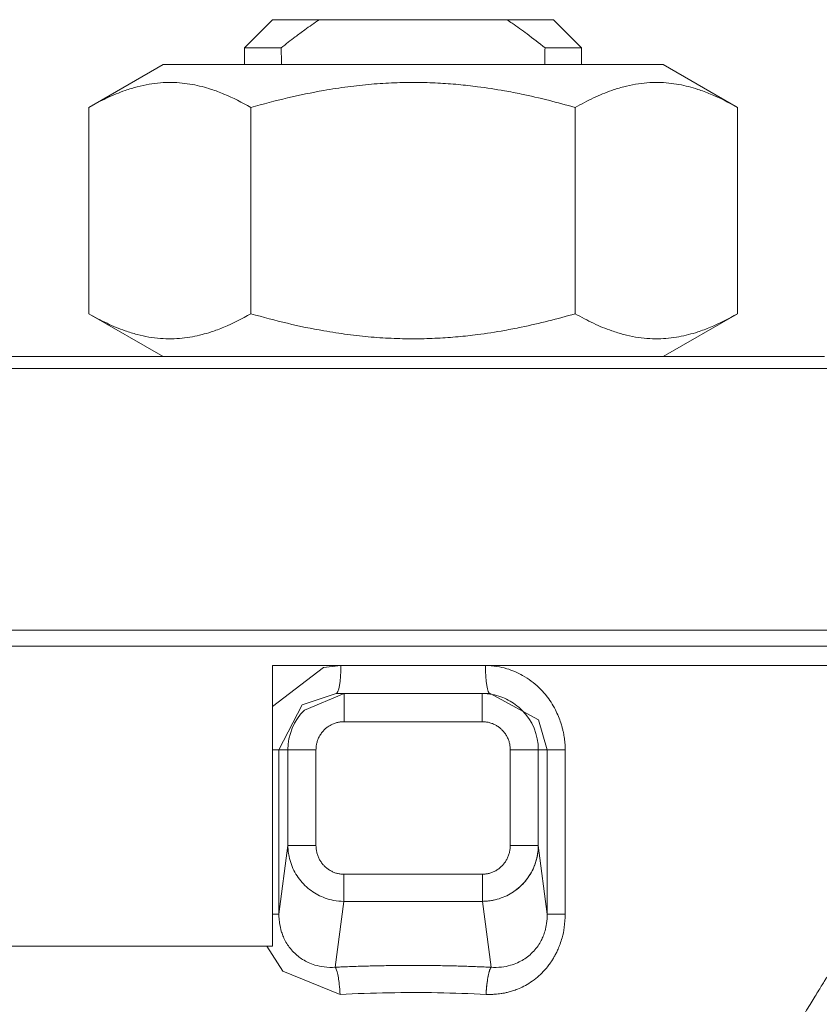
# Model space of a CAD drawing. Units: millimetres. Extents: x 0 to 30462, y -7 to 21000.
# Drawn here: x 14200 to 14221, y 15665 to 15691 of the extents above; entities that cross this region are included whole.
import ezdxf

# ---------------------------------------------------------------- set-up
doc = ezdxf.new("R2010")
doc.units = ezdxf.units.MM
doc.linetypes.add('K5LT_THIN', pattern=[0])
doc.layers.add('R', color=1, linetype='Continuous', true_color=0xff0000)
doc.layers.add('WELDING', color=7, linetype='Continuous', true_color=0xffffff)

msp = doc.modelspace()

# ---------------------------------------------------------------- linework, layer by layer
at = {"layer": 'R', "color": 7, "linetype": 'K5LT_THIN', "lineweight": 18}
for p, q in [((14206.285, 15690.04), (14207.02, 15690.775)), ((14207.02, 15690.775), (14208.238, 15690.775)), ((14213.152, 15690.775), (14208.238, 15690.775)), ((14214.37, 15690.775), (14213.152, 15690.775)), ((14215.105, 15690.04), (14214.37, 15690.775)), ((14207.244, 15690.04), (14206.285, 15690.04)), ((14206.285, 15690.04), (14206.285, 15689.599)), ((14215.105, 15690.04), (14214.146, 15690.04)), ((14215.105, 15690.04), (14215.105, 15689.599)), ((14202.208, 15688.476), (14204.154, 15689.599)), ((14217.237, 15689.599), (14204.154, 15689.599)), ((14215.105, 15689.599), (14217.237, 15689.599)), ((14219.182, 15688.476), (14217.237, 15689.599)), ((14202.208, 15688.476), (14202.208, 15683.078)), ((14206.452, 15688.476), (14206.452, 15683.078)), ((14214.939, 15688.476), (14214.939, 15683.078)), ((14219.182, 15688.476), (14219.182, 15683.078)), ((14202.208, 15683.078), (14204.154, 15681.955)), ((14219.182, 15683.078), (14217.237, 15681.955)), ((14199.928, 15681.955), (14221.463, 15681.955)), ((14221.737, 15681.642), (14199.653, 15681.642)), ((14194.675, 15674.795), (14226.715, 15674.795)), ((14226.865, 15674.373), (14194.525, 15674.373)), ((14207.02, 15673.87), (14207.02, 15666.52)), ((14226.865, 15673.87), (14207.02, 15673.87)), ((14208.678, 15673.135), (14208.889, 15673.135)), ((14208.888, 15673.135), (14208.889, 15673.135)), ((14208.889, 15673.135), (14208.889, 15672.4)), ((14208.889, 15673.135), (14212.501, 15673.135)), ((14212.502, 15673.135), (14212.501, 15673.135)), ((14212.501, 15673.135), (14212.501, 15672.4)), ((14212.712, 15673.135), (14212.502, 15673.135)), ((14212.712, 15673.135), (14212.713, 15673.135)), ((14208.889, 15672.4), (14212.501, 15672.4)), ((14207.185, 15671.665), (14207.02, 15671.665)), ((14207.185, 15667.359), (14207.185, 15671.665)), ((14207.419, 15671.665), (14207.185, 15671.665)), ((14207.419, 15669.161), (14207.419, 15671.665)), ((14207.419, 15671.665), (14208.154, 15671.665)), ((14208.154, 15669.161), (14208.154, 15671.665)), ((14213.237, 15671.665), (14213.237, 15669.161)), ((14213.237, 15671.665), (14213.971, 15671.665)), ((14213.971, 15671.665), (14214.206, 15671.665)), ((14213.971, 15671.665), (14213.971, 15669.161)), ((14214.206, 15671.665), (14214.206, 15667.359)), ((14214.206, 15671.665), (14214.675, 15671.665)), ((14214.675, 15671.665), (14214.675, 15667.359)), ((14207.419, 15669.161), (14207.185, 15667.359)), ((14208.154, 15669.161), (14207.419, 15669.161)), ((14213.237, 15669.161), (14213.971, 15669.161)), ((14213.971, 15669.161), (14214.206, 15667.359)), ((14212.508, 15668.407), (14208.883, 15668.407)), ((14208.883, 15668.407), (14208.883, 15667.697)), ((14212.508, 15668.407), (14212.508, 15667.697)), ((14208.883, 15667.697), (14208.658, 15665.972)), ((14212.508, 15667.697), (14208.883, 15667.697)), ((14212.508, 15667.697), (14212.733, 15665.972)), ((14207.185, 15667.359), (14207.02, 15667.359)), ((14214.206, 15667.359), (14214.675, 15667.359)), ((14207.02, 15666.52), (14194.194, 15666.52))]:
    msp.add_line(p, q, dxfattribs=at)
for centre, start, end in [((14208.889, 15671.665), 135.0001, 179.9999), ((14212.501, 15671.665), 0.0001, 44.9999)]:
    msp.add_arc(centre, 1.47, start, end, dxfattribs=at)
for centre, major_axis, ratio, start_param, end_param in [((14210.695, 15847.348), (0, -252.649), 0.017455, -0.898691, -0.896458), ((14210.695, 15847.348), (0, -252.649), 0.017455, 0.896458, 0.898691), ((14208.678, 15673.87), (0, -0.735), 0.171537, 0, 1.570796), ((14212.712, 15673.87), (0, -0.735), 0.171537, 4.712389, 6.283185)]:
    msp.add_ellipse(centre, major_axis=major_axis, ratio=ratio, start_param=start_param, end_param=end_param, dxfattribs=at)
at = {"layer": 'WELDING', "color": 7, "linetype": 'K5LT_THIN', "lineweight": 18}
for p, q in [((14219.182, 15688.476), (14219.182, 15688.476)), ((14219.182, 15683.078), (14219.182, 15683.078)), ((14207.02, 15672.801), (14208.353, 15673.816)), ((14208.353, 15673.816), (14208.804, 15673.87)), ((14207.79, 15672.844), (14208.678, 15673.135)), ((14207.85, 15672.704), (14208.888, 15673.135)), ((14208.889, 15673.135), (14208.886, 15673.135)), ((14208.888, 15673.135), (14208.889, 15673.135)), ((14212.502, 15673.135), (14212.501, 15673.135)), ((14212.712, 15673.135), (14212.713, 15673.135)), ((14212.713, 15673.135), (14213.972, 15672.449)), ((14207.185, 15671.665), (14207.79, 15672.844)), ((14213.972, 15672.449), (14214.206, 15671.665)), ((14207.282, 15665.868), (14206.872, 15666.52)), ((14208.785, 15665.262), (14207.282, 15665.868))]:
    msp.add_line(p, q, dxfattribs=at)
for points, knots in [([(14208.238, 15690.775), (14208.11, 15690.688), (14207.9, 15690.54), (14207.569, 15690.294), (14207.366, 15690.136), (14207.244, 15690.04)], [0, 0, 0, 0, 2.249753, 3.750251, 6, 6, 6, 6]), ([(14214.146, 15690.04), (14213.991, 15690.163), (14213.708, 15690.381), (14213.374, 15690.623), (14213.197, 15690.744), (14213.152, 15690.775)], [0, 0, 0, 0, 2.88256, 5.202847, 6, 6, 6, 6]), ([(14206.452, 15688.476), (14206.219, 15688.61), (14205.874, 15688.785), (14205.445, 15688.945), (14205.169, 15689.026), (14204.916, 15689.082), (14204.649, 15689.12), (14204.37, 15689.136), (14204.081, 15689.127), (14203.781, 15689.09), (14203.473, 15689.023), (14203.106, 15688.91), (14202.682, 15688.734), (14202.366, 15688.567), (14202.208, 15688.476)], [0, 0, 0, 0, 2.531804, 3.711341, 4.553688, 5.440558, 6.376873, 7.346418, 8.356896, 9.402479, 10.484519, 11.587139, 13.276891, 15, 15, 15, 15]), ([(14214.939, 15688.476), (14214.474, 15688.61), (14213.859, 15688.766), (14213.002, 15688.932), (14212.451, 15689.017), (14211.867, 15689.082), (14211.334, 15689.12), (14210.776, 15689.136), (14210.197, 15689.127), (14209.597, 15689.09), (14208.981, 15689.023), (14208.247, 15688.91), (14207.4, 15688.734), (14206.768, 15688.567), (14206.452, 15688.476)], [0, 0, 0, 0, 2.531804, 3.308543, 4.553688, 5.440558, 6.376873, 7.346418, 8.356896, 9.402479, 10.484519, 11.587139, 13.276891, 15, 15, 15, 15]), ([(14219.182, 15688.476), (14218.95, 15688.61), (14218.605, 15688.785), (14218.176, 15688.945), (14217.9, 15689.026), (14217.646, 15689.082), (14217.38, 15689.12), (14217.101, 15689.136), (14216.811, 15689.127), (14216.511, 15689.09), (14216.203, 15689.023), (14215.836, 15688.91), (14215.413, 15688.734), (14215.097, 15688.567), (14214.939, 15688.476)], [0, 0, 0, 0, 2.531804, 3.711341, 4.553688, 5.440558, 6.376873, 7.346418, 8.356896, 9.402479, 10.484519, 11.587139, 13.276891, 15, 15, 15, 15]), ([(14206.452, 15683.078), (14206.219, 15682.944), (14205.873, 15682.769), (14205.443, 15682.608), (14205.168, 15682.528), (14204.914, 15682.472), (14204.647, 15682.434), (14204.368, 15682.418), (14204.079, 15682.427), (14203.779, 15682.465), (14203.471, 15682.531), (14203.105, 15682.644), (14202.682, 15682.82), (14202.366, 15682.987), (14202.208, 15683.078)], [0, 0, 0, 0, 2.536664, 3.717503, 4.560348, 5.447473, 6.38376, 7.353132, 8.363225, 9.408189, 10.489364, 11.590976, 13.278919, 15, 15, 15, 15]), ([(14214.939, 15683.078), (14214.473, 15682.944), (14213.857, 15682.788), (14212.998, 15682.622), (14212.447, 15682.536), (14211.863, 15682.472), (14211.33, 15682.434), (14210.772, 15682.418), (14210.193, 15682.427), (14209.593, 15682.465), (14208.978, 15682.531), (14208.245, 15682.644), (14207.398, 15682.82), (14206.768, 15682.987), (14206.452, 15683.078)], [0, 0, 0, 0, 2.536664, 3.314331, 4.560348, 5.447473, 6.38376, 7.353132, 8.363225, 9.408189, 10.489364, 11.590976, 13.278919, 15, 15, 15, 15]), ([(14219.182, 15683.078), (14218.949, 15682.944), (14218.604, 15682.769), (14218.174, 15682.608), (14217.898, 15682.528), (14217.645, 15682.472), (14217.378, 15682.434), (14217.099, 15682.418), (14216.81, 15682.427), (14216.51, 15682.465), (14216.202, 15682.531), (14215.835, 15682.644), (14215.412, 15682.82), (14215.097, 15682.987), (14214.939, 15683.078)], [0, 0, 0, 0, 2.536664, 3.717503, 4.560348, 5.447473, 6.38376, 7.353132, 8.363225, 9.408189, 10.489364, 11.590976, 13.278919, 15, 15, 15, 15]), ([(14212.586, 15673.87), (14212.688, 15673.866), (14212.877, 15673.856), (14213.134, 15673.795), (14213.358, 15673.715), (14213.575, 15673.608), (14213.79, 15673.468), (14213.997, 15673.291), (14214.168, 15673.103), (14214.308, 15672.907), (14214.414, 15672.722), (14214.498, 15672.541), (14214.555, 15672.389), (14214.592, 15672.265), (14214.616, 15672.169), (14214.635, 15672.083), (14214.649, 15672.002), (14214.66, 15671.923), (14214.667, 15671.844), (14214.672, 15671.757), (14214.674, 15671.697), (14214.675, 15671.665)], [0, 0, 0, 0, 1.989247, 3.703015, 5.177462, 6.69995, 8.473855, 10.261056, 12.072155, 13.487893, 14.982589, 16.239561, 17.390231, 18.128944, 18.743125, 19.306179, 19.843408, 20.331007, 20.838291, 21.384431, 22, 22, 22, 22]), ([(14212.501, 15673.135), (14212.59, 15673.135), (14212.757, 15673.12), (14212.986, 15673.059), (14213.188, 15672.97), (14213.374, 15672.855), (14213.487, 15672.758), (14213.54, 15672.704)], [0, 0, 0, 0, 1.845225, 3.475148, 4.912649, 6.420933, 8, 8, 8, 8]), ([(14208.154, 15671.665), (14208.154, 15671.679), (14208.154, 15671.693), (14208.156, 15671.722), (14208.157, 15671.736), (14208.161, 15671.766), (14208.163, 15671.781), (14208.168, 15671.81), (14208.171, 15671.825), (14208.179, 15671.856), (14208.183, 15671.871), (14208.193, 15671.901), (14208.198, 15671.917), (14208.21, 15671.947), (14208.216, 15671.962), (14208.23, 15671.992), (14208.238, 15672.006), (14208.254, 15672.035), (14208.262, 15672.05), (14208.28, 15672.077), (14208.29, 15672.091), (14208.31, 15672.117), (14208.32, 15672.13), (14208.341, 15672.155), (14208.352, 15672.167), (14208.374, 15672.19), (14208.386, 15672.201), (14208.408, 15672.221), (14208.42, 15672.231), (14208.443, 15672.25), (14208.455, 15672.259), (14208.48, 15672.276), (14208.493, 15672.284), (14208.519, 15672.3), (14208.533, 15672.308), (14208.561, 15672.323), (14208.575, 15672.33), (14208.603, 15672.342), (14208.618, 15672.348), (14208.648, 15672.359), (14208.663, 15672.364), (14208.693, 15672.373), (14208.708, 15672.377), (14208.738, 15672.384), (14208.753, 15672.387), (14208.783, 15672.392), (14208.798, 15672.395), (14208.828, 15672.398), (14208.843, 15672.399), (14208.868, 15672.4), (14208.879, 15672.4), (14208.889, 15672.4)], [0, 0, 0, 0, 0.91609, 0.91609, 1.861407, 1.861407, 2.834788, 2.834788, 3.834297, 3.834297, 4.858809, 4.858809, 5.904253, 5.904253, 6.966491, 6.966491, 8.039694, 8.039694, 9.117493, 9.117493, 10.193666, 10.193666, 11.261384, 11.261384, 12.315903, 12.315903, 13.331948, 13.331948, 14.304914, 14.304914, 15.282081, 15.282081, 16.276594, 16.276594, 17.285801, 17.285801, 18.304728, 18.304728, 19.328612, 19.328612, 20.351496, 20.351496, 21.367315, 21.367315, 22.370542, 22.370542, 23.355724, 23.355724, 24.319194, 24.319194, 25, 25, 25, 25]), ([(14212.501, 15672.4), (14212.516, 15672.4), (14212.531, 15672.4), (14212.561, 15672.398), (14212.576, 15672.396), (14212.606, 15672.393), (14212.622, 15672.39), (14212.652, 15672.385), (14212.667, 15672.381), (14212.698, 15672.373), (14212.713, 15672.369), (14212.743, 15672.359), (14212.758, 15672.354), (14212.788, 15672.342), (14212.802, 15672.336), (14212.831, 15672.322), (14212.845, 15672.315), (14212.872, 15672.3), (14212.885, 15672.292), (14212.911, 15672.275), (14212.924, 15672.267), (14212.948, 15672.249), (14212.96, 15672.24), (14212.982, 15672.221), (14212.993, 15672.212), (14213.014, 15672.192), (14213.024, 15672.182), (14213.045, 15672.16), (14213.055, 15672.149), (14213.075, 15672.125), (14213.085, 15672.112), (14213.104, 15672.086), (14213.113, 15672.073), (14213.13, 15672.046), (14213.139, 15672.032), (14213.154, 15672.003), (14213.162, 15671.988), (14213.175, 15671.959), (14213.182, 15671.943), (14213.194, 15671.913), (14213.199, 15671.897), (14213.209, 15671.866), (14213.213, 15671.851), (14213.22, 15671.82), (14213.223, 15671.804), (14213.229, 15671.773), (14213.231, 15671.758), (14213.234, 15671.727), (14213.235, 15671.712), (14213.236, 15671.686), (14213.236, 15671.676), (14213.237, 15671.665)], [0, 0, 0, 0, 0.962812, 0.962812, 1.948398, 1.948398, 2.953073, 2.953073, 3.971948, 3.971948, 5.000212, 5.000212, 6.031671, 6.031671, 7.059883, 7.059883, 8.079179, 8.079179, 9.083493, 9.083493, 10.069131, 10.069131, 11.032406, 11.032406, 11.964363, 11.964363, 12.908288, 12.908288, 13.913555, 13.913555, 14.940582, 14.940582, 15.985347, 15.985347, 17.043195, 17.043195, 18.108249, 18.108249, 19.174077, 19.174077, 20.234551, 20.234551, 21.283263, 21.283263, 22.315693, 22.315693, 23.327122, 23.327122, 24.31565, 24.31565, 25, 25, 25, 25]), ([(14208.883, 15667.697), (14208.793, 15667.698), (14208.626, 15667.713), (14208.397, 15667.776), (14208.199, 15667.864), (14208.021, 15667.975), (14207.859, 15668.111), (14207.716, 15668.273), (14207.596, 15668.456), (14207.505, 15668.657), (14207.449, 15668.853), (14207.424, 15669.022), (14207.42, 15669.12), (14207.419, 15669.161)], [0, 0, 0, 0, 1.632983, 3.053909, 4.302312, 5.567077, 6.871204, 8.171211, 9.512078, 10.863051, 12.201298, 13.244363, 14, 14, 14, 14]), ([(14208.883, 15668.407), (14208.869, 15668.407), (14208.856, 15668.407), (14208.829, 15668.409), (14208.815, 15668.41), (14208.787, 15668.413), (14208.773, 15668.415), (14208.744, 15668.42), (14208.73, 15668.423), (14208.701, 15668.43), (14208.687, 15668.434), (14208.658, 15668.443), (14208.643, 15668.448), (14208.614, 15668.459), (14208.6, 15668.465), (14208.572, 15668.479), (14208.557, 15668.486), (14208.529, 15668.501), (14208.516, 15668.509), (14208.488, 15668.526), (14208.475, 15668.535), (14208.449, 15668.554), (14208.437, 15668.564), (14208.412, 15668.584), (14208.4, 15668.595), (14208.377, 15668.617), (14208.366, 15668.628), (14208.345, 15668.651), (14208.335, 15668.662), (14208.316, 15668.686), (14208.307, 15668.697), (14208.29, 15668.722), (14208.281, 15668.734), (14208.265, 15668.76), (14208.257, 15668.774), (14208.242, 15668.801), (14208.234, 15668.815), (14208.221, 15668.844), (14208.214, 15668.859), (14208.203, 15668.889), (14208.197, 15668.904), (14208.187, 15668.935), (14208.183, 15668.951), (14208.174, 15668.982), (14208.171, 15668.998), (14208.165, 15669.029), (14208.162, 15669.045), (14208.158, 15669.076), (14208.157, 15669.092), (14208.155, 15669.123), (14208.154, 15669.138), (14208.154, 15669.156), (14208.154, 15669.159), (14208.154, 15669.161)], [0, 0, 0, 0, 0.900831, 0.900831, 1.828481, 1.828481, 2.782108, 2.782108, 3.760346, 3.760346, 4.763219, 4.763219, 5.788126, 5.788126, 6.832389, 6.832389, 7.891993, 7.891993, 8.962067, 8.962067, 10.037753, 10.037753, 11.113161, 11.113161, 12.183773, 12.183773, 13.244385, 13.244385, 14.251583, 14.251583, 15.244185, 15.244185, 16.263067, 16.263067, 17.304488, 17.304488, 18.365015, 18.365015, 19.43949, 19.43949, 20.522655, 20.522655, 21.607425, 21.607425, 22.687178, 22.687178, 23.755139, 23.755139, 24.805112, 24.805112, 25.832644, 25.832644, 26, 26, 26, 26]), ([(14212.508, 15667.697), (14212.598, 15667.698), (14212.766, 15667.714), (14212.995, 15667.777), (14213.193, 15667.864), (14213.369, 15667.975), (14213.529, 15668.109), (14213.669, 15668.266), (14213.787, 15668.445), (14213.88, 15668.641), (14213.938, 15668.838), (14213.966, 15669.012), (14213.971, 15669.116), (14213.971, 15669.161)], [0, 0, 0, 0, 1.640217, 3.065192, 4.31845, 5.577169, 6.856176, 8.120299, 9.426525, 10.75964, 12.090408, 13.170399, 14, 14, 14, 14]), ([(14213.237, 15669.161), (14213.236, 15669.146), (14213.236, 15669.131), (14213.234, 15669.101), (14213.233, 15669.085), (14213.229, 15669.054), (14213.227, 15669.039), (14213.221, 15669.007), (14213.218, 15668.991), (14213.211, 15668.96), (14213.206, 15668.944), (14213.197, 15668.913), (14213.191, 15668.898), (14213.18, 15668.868), (14213.173, 15668.853), (14213.16, 15668.823), (14213.153, 15668.809), (14213.137, 15668.78), (14213.129, 15668.766), (14213.113, 15668.74), (14213.104, 15668.727), (14213.086, 15668.701), (14213.077, 15668.689), (14213.059, 15668.667), (14213.05, 15668.656), (14213.031, 15668.635), (14213.02, 15668.624), (14212.998, 15668.603), (14212.987, 15668.592), (14212.963, 15668.571), (14212.95, 15668.561), (14212.925, 15668.542), (14212.912, 15668.533), (14212.885, 15668.515), (14212.871, 15668.507), (14212.844, 15668.491), (14212.83, 15668.484), (14212.801, 15668.47), (14212.787, 15668.464), (14212.757, 15668.452), (14212.743, 15668.447), (14212.714, 15668.437), (14212.699, 15668.433), (14212.67, 15668.426), (14212.655, 15668.422), (14212.626, 15668.417), (14212.612, 15668.415), (14212.583, 15668.411), (14212.569, 15668.41), (14212.539, 15668.408), (14212.523, 15668.407), (14212.508, 15668.407)], [0, 0, 0, 0, 0.967749, 0.967749, 1.961498, 1.961498, 2.977443, 2.977443, 4.010415, 4.010415, 5.055181, 5.055181, 6.105123, 6.105123, 7.153103, 7.153103, 8.192862, 8.192862, 9.217752, 9.217752, 10.223335, 10.223335, 11.205983, 11.205983, 12.091598, 12.091598, 13.054816, 13.054816, 14.069501, 14.069501, 15.093085, 15.093085, 16.122176, 16.122176, 17.151424, 17.151424, 18.176303, 18.176303, 19.191358, 19.191358, 20.192046, 20.192046, 21.174381, 21.174381, 22.134997, 22.134997, 23.072211, 23.072211, 23.9843, 23.9843, 25, 25, 25, 25]), ([(14213.971, 15669.161), (14213.971, 15669.069), (14213.954, 15668.897), (14213.888, 15668.662), (14213.795, 15668.459), (14213.678, 15668.278), (14213.536, 15668.116), (14213.373, 15667.977), (14213.194, 15667.865), (14212.999, 15667.778), (14212.807, 15667.725), (14212.641, 15667.701), (14212.546, 15667.697), (14212.508, 15667.697)], [0, 0, 0, 0, 1.690903, 3.162814, 4.459049, 5.779526, 7.104896, 8.397036, 9.679541, 10.942871, 12.283451, 13.292864, 14, 14, 14, 14]), ([(14208.658, 15665.972), (14208.561, 15665.965), (14208.38, 15665.969), (14208.143, 15666.019), (14207.955, 15666.09), (14207.808, 15666.169), (14207.681, 15666.259), (14207.563, 15666.366), (14207.457, 15666.49), (14207.367, 15666.626), (14207.301, 15666.759), (14207.238, 15666.931), (14207.202, 15667.096), (14207.186, 15667.254), (14207.184, 15667.325), (14207.185, 15667.359)], [0, 0, 0, 0, 2.055441, 3.83866, 5.175592, 6.344586, 7.400401, 8.489695, 9.708805, 10.80855, 11.864326, 12.767154, 14.533775, 15.298665, 16, 16, 16, 16]), ([(14214.675, 15667.359), (14214.672, 15667.243), (14214.661, 15667.035), (14214.605, 15666.774), (14214.546, 15666.587), (14214.492, 15666.454), (14214.441, 15666.345), (14214.391, 15666.251), (14214.338, 15666.163), (14214.278, 15666.074), (14214.2, 15665.97), (14214.091, 15665.845), (14213.945, 15665.707), (14213.775, 15665.578), (14213.599, 15665.475), (14213.44, 15665.402), (14213.303, 15665.353), (14213.187, 15665.32), (14213.088, 15665.297), (14213, 15665.282), (14212.917, 15665.271), (14212.83, 15665.263), (14212.725, 15665.261), (14212.649, 15665.261), (14212.605, 15665.262)], [0, 0, 0, 0, 2.600324, 4.626402, 5.957535, 6.992138, 7.856225, 8.660452, 9.411244, 10.183293, 11.091272, 12.376435, 13.951017, 15.690509, 17.261945, 18.616902, 19.700032, 20.596625, 21.357061, 22.031412, 22.619677, 23.273348, 24.017577, 25, 25, 25, 25]), ([(14214.206, 15667.359), (14214.206, 15667.278), (14214.196, 15667.131), (14214.154, 15666.94), (14214.103, 15666.792), (14214.043, 15666.662), (14213.962, 15666.527), (14213.853, 15666.392), (14213.725, 15666.27), (14213.583, 15666.168), (14213.423, 15666.084), (14213.231, 15666.014), (14212.997, 15665.968), (14212.824, 15665.965), (14212.733, 15665.972)], [0, 0, 0, 0, 1.567985, 2.808602, 3.72185, 4.562391, 5.576811, 6.756063, 7.952005, 9.08044, 10.230657, 11.566318, 13.182846, 15, 15, 15, 15]), ([(14221.72, 15666.03), (14221.72, 15666.03), (14221.715, 15666.021), (14221.692, 15665.986), (14221.664, 15665.94), (14221.633, 15665.891), (14221.592, 15665.825), (14221.541, 15665.744), (14221.477, 15665.641), (14221.413, 15665.537), (14221.332, 15665.406), (14221.239, 15665.255), (14221.135, 15665.085), (14221.022, 15664.899), (14220.904, 15664.704), (14220.784, 15664.506), (14220.664, 15664.307), (14220.536, 15664.092), (14220.4, 15663.863), (14220.244, 15663.598), (14220.132, 15663.406), (14220.069, 15663.298)], [0, 0, 0, 0, 1.422552, 2.681115, 3.72021, 4.523605, 5.255287, 6.718901, 7.525212, 8.549808, 9.694436, 10.907542, 12.08319, 13.343475, 14.610493, 15.720711, 16.858507, 17.975236, 19.216392, 20.473936, 22, 22, 22, 22]), ([(14212.733, 15665.972), (14212.703, 15665.973), (14212.673, 15665.975), (14212.613, 15665.977), (14212.583, 15665.979), (14212.523, 15665.981), (14212.493, 15665.983), (14212.433, 15665.985), (14212.403, 15665.986), (14212.343, 15665.988), (14212.313, 15665.99), (14212.252, 15665.992), (14212.222, 15665.993), (14212.162, 15665.995), (14212.131, 15665.996), (14212.071, 15665.998), (14212.041, 15665.999), (14211.98, 15666.001), (14211.949, 15666.002), (14211.889, 15666.003), (14211.858, 15666.004), (14211.797, 15666.006), (14211.767, 15666.006), (14211.706, 15666.008), (14211.675, 15666.009), (14211.614, 15666.01), (14211.584, 15666.011), (14211.522, 15666.012), (14211.492, 15666.012), (14211.431, 15666.013), (14211.4, 15666.014), (14211.339, 15666.015), (14211.308, 15666.015), (14211.247, 15666.016), (14211.216, 15666.016), (14211.154, 15666.017), (14211.124, 15666.017), (14211.062, 15666.018), (14211.031, 15666.018), (14210.97, 15666.019), (14210.939, 15666.019), (14210.878, 15666.019), (14210.847, 15666.019), (14210.785, 15666.019), (14210.755, 15666.02), (14210.693, 15666.02), (14210.662, 15666.02), (14210.601, 15666.019), (14210.57, 15666.019), (14210.509, 15666.019), (14210.478, 15666.019), (14210.416, 15666.019), (14210.385, 15666.018), (14210.324, 15666.018), (14210.293, 15666.018), (14210.232, 15666.017), (14210.201, 15666.017), (14210.14, 15666.016), (14210.109, 15666.016), (14210.048, 15666.015), (14210.017, 15666.014), (14209.956, 15666.013), (14209.925, 15666.013), (14209.864, 15666.012), (14209.833, 15666.011), (14209.772, 15666.01), (14209.741, 15666.009), (14209.68, 15666.008), (14209.65, 15666.007), (14209.589, 15666.006), (14209.558, 15666.005), (14209.497, 15666.003), (14209.467, 15666.002), (14209.406, 15666.001), (14209.376, 15666), (14209.315, 15665.998), (14209.284, 15665.997), (14209.224, 15665.995), (14209.194, 15665.994), (14209.133, 15665.992), (14209.103, 15665.991), (14209.043, 15665.988), (14209.012, 15665.987), (14208.952, 15665.985), (14208.922, 15665.984), (14208.862, 15665.981), (14208.832, 15665.98), (14208.754, 15665.976), (14208.706, 15665.974), (14208.658, 15665.972)], [0, 0, 0, 0, 0.97666, 0.97666, 1.954558, 1.954558, 2.933648, 2.933648, 3.913882, 3.913882, 4.895209, 4.895209, 5.877633, 5.877633, 6.861027, 6.861027, 7.845342, 7.845342, 8.830527, 8.830527, 9.816527, 9.816527, 10.80329, 10.80329, 11.790761, 11.790761, 12.778883, 12.778883, 13.767598, 13.767598, 14.75685, 14.75685, 15.746577, 15.746577, 16.736722, 16.736722, 17.727228, 17.727228, 18.718037, 18.718037, 19.709089, 19.709089, 20.700323, 20.700323, 21.691679, 21.691679, 22.683095, 22.683095, 23.674509, 23.674509, 24.665858, 24.665858, 25.657081, 25.657081, 26.648112, 26.648112, 27.638891, 27.638891, 28.629352, 28.629352, 29.619433, 29.619433, 30.60907, 30.60907, 31.5982, 31.5982, 32.586754, 32.586754, 33.574662, 33.574662, 34.561864, 34.561864, 35.548296, 35.548296, 36.533897, 36.533897, 37.518606, 37.518606, 38.502364, 38.502364, 39.485109, 39.485109, 40.466825, 40.466825, 41.447435, 41.447435, 42.426886, 42.426886, 44, 44, 44, 44]), ([(14208.658, 15665.972), (14208.674, 15665.949), (14208.704, 15665.875), (14208.74, 15665.711), (14208.769, 15665.508), (14208.781, 15665.353), (14208.785, 15665.262)], [0, 0, 0, 0, 1.994172, 3.612029, 5.023815, 7, 7, 7, 7]), ([(14212.733, 15665.972), (14212.716, 15665.949), (14212.686, 15665.875), (14212.65, 15665.711), (14212.622, 15665.508), (14212.609, 15665.353), (14212.605, 15665.262)], [0, 0, 0, 0, 1.993873, 3.611465, 5.022994, 7, 7, 7, 7])]:
    msp.add_open_spline(points, degree=3, knots=knots, dxfattribs=at)
for points in [[(14212.733, 15665.972), (14212.713, 15665.944), (14212.675, 15665.844), (14212.628, 15665.583), (14212.61, 15665.37), (14212.605, 15665.262)], [(14212.605, 15665.262), (14212.185, 15665.281), (14211.337, 15665.312), (14210.054, 15665.311), (14209.205, 15665.281), (14208.785, 15665.262)]]:
    msp.add_open_spline(points, degree=3, dxfattribs=at)

doc.saveas('drawing.dxf')
